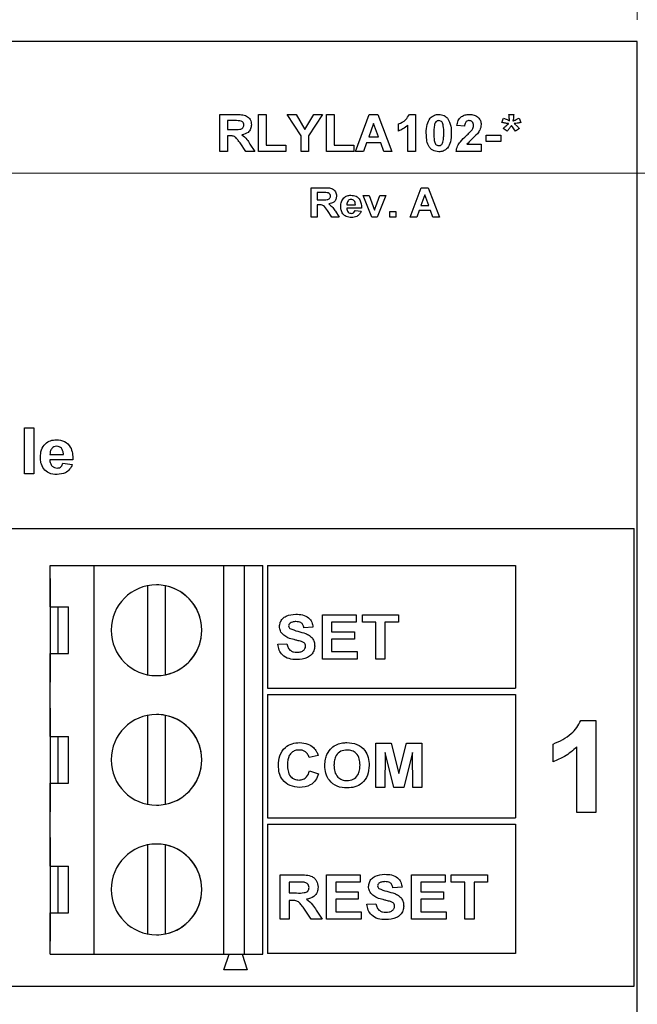
# Model space of a CAD drawing. Units: inches. Extents: x 0.1 to 14.1, y 0.1 to 9.1.
# Drawn here: x 9.2 to 10.2, y 5.6 to 7.1 of the extents above; entities that cross this region are included whole.
import ezdxf

# ---------------------------------------------------------------- set-up
doc = ezdxf.new("R2010")
doc.units = ezdxf.units.IN
doc.header["$LTSCALE"] = 0.833333
doc.header["$MEASUREMENT"] = 0
doc.styles.add('SLDTEXTSTYLE0', font='TXT', dxfattribs={"width": 0.75})
doc.dimstyles.new('SLDDIMSTYLE0', dxfattribs={"dimtxt": 0.114829, "dimasz": 0.108333, "dimexe": 0, "dimexo": 0.0625, "dimgap": 0.028707, "dimtad": 1, "dimrnd": 1e-09, "dimzin": 4, "dimdsep": 46, "dimtxsty": 'SLDTEXTSTYLE0', "dimsah": 1, "dimcen": 0.09, "dimadec": 0, "dimazin": 1, "dimtfac": 1, "dimtofl": 0, "dimtmove": 0, "dimatfit": 3, "dimfxl": 0, "dimfrac": 2, "dimtolj": 1, "dimtzin": 12, "dimarcsym": 0})
doc.dimstyles.new('SLDDIMSTYLE1', dxfattribs={"dimtxt": 0.114829, "dimasz": 0.108333, "dimexe": 0, "dimexo": 0.0625, "dimgap": 0.028707, "dimtad": 0, "dimtih": 1, "dimtoh": 1, "dimrnd": 1e-09, "dimzin": 4, "dimdsep": 46, "dimtxsty": 'SLDTEXTSTYLE0', "dimsah": 1, "dimcen": 0.09, "dimadec": 0, "dimazin": 1, "dimtfac": 1, "dimtofl": 0, "dimtmove": 0, "dimatfit": 3, "dimfxl": 0, "dimfrac": 2, "dimtolj": 1, "dimtzin": 12, "dimarcsym": 0})
doc.dimstyles.new('SLDDIMSTYLE8', dxfattribs={"dimtxt": 0.114829, "dimasz": 0.108333, "dimexe": 0, "dimexo": 0.0625, "dimgap": 0.028707, "dimtad": 0, "dimtih": 1, "dimtoh": 1, "dimrnd": 1e-09, "dimzin": 0, "dimdsep": 46, "dimtxsty": 'SLDTEXTSTYLE0', "dimsah": 1, "dimcen": 0.09, "dimadec": 0, "dimazin": 0, "dimtfac": 1, "dimtmove": 0, "dimatfit": 0, "dimfxl": 0, "dimfrac": 2, "dimtolj": 1, "dimtzin": 12, "dimarcsym": 0})

# ---------------------------------------------------------------- blocks, each defined once
blk = doc.blocks.new('_D')
at = {"color": 7, "linetype": 'Continuous', "lineweight": 18}
for p, q in [((6.7607, 7.1359), (6.7607, 8.1534)), ((10.1607, 7.1359), (10.1607, 8.1534)), ((10.1607, 8.1206), (6.7607, 8.1206))]:
    blk.add_line(p, q, dxfattribs=at)
for points in [[(6.7607, 8.1206), (6.869, 8.104), (6.869, 8.1373)], [(10.1607, 8.1206), (10.0524, 8.1373), (10.0524, 8.104)]]:
    blk.add_solid(points, dxfattribs=at)
at = {"color": 7, "linetype": 'Continuous', "lineweight": 18, "insert": (8.3233, 8.2687), "char_height": 0.11483, "attachment_point": 1, "style": 'SLDTEXTSTYLE0'}
blk.add_mtext('3.40', dxfattribs=at)
blk = doc.blocks.new('_D_10')
at = {"color": 7, "linetype": 'Continuous', "lineweight": 18}
for p, q in [((10.7434, 7.3271), (10.4465, 7.3271)), ((10.4465, 7.3271), (10.4465, 7.1031)), ((10.1935, 7.1031), (10.4793, 7.1031)), ((10.4465, 6.9031), (10.4465, 7.1031)), ((8.9856, 6.9031), (10.4793, 6.9031)), ((10.4465, 6.9031), (10.4465, 6.6947))]:
    blk.add_line(p, q, dxfattribs=at)
for points in [[(10.4465, 7.1031), (10.4632, 7.2114), (10.4298, 7.2114)], [(10.4465, 6.9031), (10.4298, 6.7947), (10.4632, 6.7947)]]:
    blk.add_solid(points, dxfattribs=at)
at = {"color": 7, "linetype": 'Continuous', "lineweight": 18, "insert": (10.4465, 7.4752), "char_height": 0.11483, "attachment_point": 1, "style": 'SLDTEXTSTYLE0'}
blk.add_mtext('0.20', dxfattribs=at)
blk = doc.blocks.new('_D_12')
at = {"color": 7, "linetype": 'Continuous', "lineweight": 18}
for p, q in [((8.9856, 6.9031), (10.9153, 6.9031)), ((10.8825, 6.9031), (10.8825, 5.7626)), ((10.8825, 4.3031), (10.8825, 5.5803)), ((8.9856, 4.3031), (10.9153, 4.3031))]:
    blk.add_line(p, q, dxfattribs=at)
for points in [[(10.8825, 6.9031), (10.8658, 6.7947), (10.8992, 6.7947)], [(10.8825, 4.3031), (10.8992, 4.4114), (10.8658, 4.4114)]]:
    blk.add_solid(points, dxfattribs=at)
at = {"color": 7, "linetype": 'Continuous', "lineweight": 18, "insert": (10.734, 5.7284), "char_height": 0.11483, "attachment_point": 1, "style": 'SLDTEXTSTYLE0'}
blk.add_mtext('2.60', dxfattribs=at)

msp = doc.modelspace()

# ---------------------------------------------------------------- linework, layer by layer
at = {"color": 7, "linetype": 'Continuous', "lineweight": 25}
for p, q in [((10.1607, 7.1031), (6.7607, 7.1031)), ((10.1607, 4.1031), (10.1607, 7.1031)), ((9.5263, 6.9362), (9.5263, 6.9922)), ((9.5263, 6.9922), (9.5513, 6.9922)), ((9.5852, 6.9362), (9.5852, 6.9922)), ((9.5852, 6.9922), (9.5967, 6.9922)), ((9.5967, 6.9922), (9.5967, 6.9456)), ((9.6498, 6.9598), (9.6286, 6.9922)), ((9.6286, 6.9922), (9.6422, 6.9922)), ((9.6422, 6.9922), (9.6556, 6.9695)), ((9.6556, 6.9695), (9.669, 6.9922)), ((9.6825, 6.9922), (9.6613, 6.9597)), ((9.669, 6.9922), (9.6825, 6.9922)), ((9.6886, 6.9362), (9.6886, 6.9922)), ((9.6886, 6.9922), (9.7001, 6.9922)), ((9.7001, 6.9922), (9.7001, 6.9456)), ((9.7324, 6.9362), (9.7534, 6.9922)), ((9.7534, 6.9922), (9.7664, 6.9922)), ((9.7664, 6.9922), (9.7877, 6.9362)), ((9.8144, 6.9922), (9.8236, 6.9922)), ((9.8236, 6.9922), (9.8236, 6.9362)), ((9.955, 6.98), (9.9575, 6.9865)), ((9.9657, 6.9922), (9.9729, 6.9922)), ((9.9812, 6.9865), (9.9837, 6.98)), ((9.5475, 6.9829), (9.5378, 6.9829)), ((9.5378, 6.9829), (9.5378, 6.9693)), ((9.76, 6.9786), (9.7528, 6.9585)), ((9.7674, 6.9585), (9.76, 6.9786)), ((9.7977, 6.9671), (9.7977, 6.9779)), ((9.8121, 6.9362), (9.8121, 6.9761)), ((9.8982, 6.9743), (9.8867, 6.9753)), ((9.9632, 6.9671), (9.9571, 6.9711)), ((9.9754, 6.9671), (9.9693, 6.9754)), ((9.9738, 6.9783), (9.979, 6.9735)), ((9.9815, 6.9711), (9.9754, 6.9671)), ((9.5378, 6.9693), (9.547, 6.9693)), ((9.5404, 6.9599), (9.5378, 6.9599)), ((9.5378, 6.9599), (9.5378, 6.9362)), ((9.6498, 6.9362), (9.6498, 6.9598)), ((9.6613, 6.9597), (9.6613, 6.9362)), ((9.7528, 6.9585), (9.7674, 6.9585)), ((9.9313, 6.9513), (9.9313, 6.9607)), ((9.9313, 6.9607), (9.9535, 6.9607)), ((9.9535, 6.9607), (9.9535, 6.9513)), ((9.5658, 6.9362), (9.5573, 6.949)), ((9.5722, 6.9473), (9.5795, 6.9362)), ((9.5967, 6.9456), (9.6269, 6.9456)), ((9.6269, 6.9456), (9.6269, 6.9362)), ((9.7001, 6.9456), (9.7302, 6.9456)), ((9.7302, 6.9456), (9.7302, 6.9362)), ((9.7494, 6.9492), (9.7447, 6.9362)), ((9.7708, 6.9492), (9.7494, 6.9492)), ((9.7755, 6.9362), (9.7708, 6.9492)), ((9.9019, 6.947), (9.9234, 6.947)), ((9.9234, 6.947), (9.9234, 6.9362)), ((9.9535, 6.9513), (9.9313, 6.9513)), ((9.5378, 6.9362), (9.5263, 6.9362)), ((9.5795, 6.9362), (9.5658, 6.9362)), ((9.6269, 6.9362), (9.5852, 6.9362)), ((9.6613, 6.9362), (9.6498, 6.9362)), ((9.7302, 6.9362), (9.6886, 6.9362)), ((9.7447, 6.9362), (9.7324, 6.9362)), ((9.7877, 6.9362), (9.7755, 6.9362)), ((9.8236, 6.9362), (9.8121, 6.9362)), ((9.9234, 6.9362), (9.8853, 6.9362)), ((9.6652, 6.8362), (9.6652, 6.881)), ((9.6652, 6.881), (9.6852, 6.881)), ((9.8157, 6.8362), (9.8325, 6.881)), ((9.8325, 6.881), (9.8429, 6.881)), ((9.8429, 6.881), (9.8599, 6.8362)), ((9.6821, 6.8736), (9.6744, 6.8736)), ((9.6744, 6.8736), (9.6744, 6.8627)), ((9.7575, 6.8362), (9.7442, 6.869)), ((9.7442, 6.869), (9.7534, 6.869)), ((9.7534, 6.869), (9.7596, 6.8523)), ((9.7632, 6.8523), (9.7694, 6.869)), ((9.7786, 6.869), (9.7654, 6.8362)), ((9.7694, 6.869), (9.7786, 6.869)), ((9.8378, 6.8701), (9.832, 6.854)), ((9.8437, 6.854), (9.8378, 6.8701)), ((9.6744, 6.8627), (9.6817, 6.8627)), ((9.6764, 6.8552), (9.6744, 6.8552)), ((9.6744, 6.8552), (9.6744, 6.8362)), ((9.7193, 6.8552), (9.7324, 6.8552)), ((9.7596, 6.8523), (9.7614, 6.8467)), ((9.832, 6.854), (9.8437, 6.854)), ((9.6744, 6.8362), (9.6652, 6.8362)), ((9.6968, 6.8362), (9.6899, 6.8464)), ((9.7077, 6.8362), (9.6968, 6.8362)), ((9.7019, 6.8451), (9.7077, 6.8362)), ((9.7416, 6.85), (9.7192, 6.85)), ((9.7318, 6.8466), (9.741, 6.8454)), ((9.7654, 6.8362), (9.7575, 6.8362)), ((9.7847, 6.8362), (9.7847, 6.8449)), ((9.7847, 6.8449), (9.7938, 6.8449)), ((9.7938, 6.8362), (9.7847, 6.8362)), ((9.7938, 6.8449), (9.7938, 6.8362)), ((9.8255, 6.8362), (9.8157, 6.8362)), ((9.8293, 6.8466), (9.8255, 6.8362)), ((9.8464, 6.8466), (9.8293, 6.8466)), ((9.8502, 6.8362), (9.8464, 6.8466)), ((9.8599, 6.8362), (9.8502, 6.8362)), ((9.2294, 6.5161), (9.2438, 6.5161)), ((9.2294, 6.4461), (9.2294, 6.5161)), ((9.2438, 6.5161), (9.2438, 6.4461)), ((9.303, 6.4677), (9.268, 6.4677)), ((9.2683, 6.4758), (9.2887, 6.4758)), ((9.2878, 6.4623), (9.3021, 6.4605)), ((9.2438, 6.4461), (9.2294, 6.4461)), ((8.3007, 6.3631), (10.1557, 6.3631)), ((10.1558, 5.6679), (10.1557, 6.3631)), ((9.2687, 6.2442), (9.2687, 6.3072)), ((9.2687, 6.3072), (9.3356, 6.3072)), ((9.2687, 6.2875), (9.2687, 6.3072)), ((9.2687, 6.3072), (9.2687, 6.3072)), ((9.3356, 5.7166), (9.3356, 6.3072)), ((9.3356, 6.3072), (9.5325, 6.3072)), ((9.5325, 5.7166), (9.5325, 6.3072)), ((9.5325, 6.3072), (9.564, 6.3072)), ((9.564, 5.7166), (9.564, 6.3072)), ((9.564, 6.3072), (9.5916, 6.3072)), ((9.5916, 5.7166), (9.5916, 6.3072)), ((9.5987, 6.3072), (9.9758, 6.3072)), ((9.5987, 6.3072), (9.5987, 6.1209)), ((9.9758, 6.3072), (9.9758, 6.1209)), ((9.2687, 6.2875), (9.2687, 6.13)), ((9.4164, 6.2762), (9.4164, 6.1412)), ((9.4439, 6.1412), (9.4439, 6.2762)), ((9.2687, 6.2442), (9.2963, 6.2442)), ((9.2687, 6.2442), (9.2687, 6.1733)), ((9.2805, 6.1733), (9.2805, 6.2442)), ((9.2963, 6.1733), (9.2963, 6.2442)), ((9.6826, 6.165), (9.6826, 6.2322)), ((9.6826, 6.2322), (9.7334, 6.2322)), ((9.7334, 6.2322), (9.7334, 6.221)), ((9.7429, 6.221), (9.7429, 6.2322)), ((9.7429, 6.2322), (9.798, 6.2322)), ((9.798, 6.2322), (9.798, 6.221)), ((9.6679, 6.2132), (9.6541, 6.2124)), ((9.7334, 6.221), (9.6963, 6.221)), ((9.6963, 6.221), (9.6963, 6.2063)), ((9.7635, 6.221), (9.7429, 6.221)), ((9.7635, 6.165), (9.7635, 6.221)), ((9.798, 6.221), (9.7773, 6.221)), ((9.7773, 6.221), (9.7773, 6.165)), ((9.6963, 6.2063), (9.7308, 6.2063)), ((9.6963, 6.1951), (9.6963, 6.1762)), ((9.7308, 6.1951), (9.6963, 6.1951)), ((9.7308, 6.2063), (9.7308, 6.1951)), ((9.6145, 6.1874), (9.6283, 6.1882)), ((9.2687, 6.1733), (9.2963, 6.1733)), ((9.2687, 6.0473), (9.2687, 6.1733)), ((9.7351, 6.165), (9.6826, 6.165)), ((9.6963, 6.1762), (9.7351, 6.1762)), ((9.7351, 6.1762), (9.7351, 6.165)), ((9.7773, 6.165), (9.7635, 6.165)), ((9.2687, 6.0906), (9.2687, 6.13)), ((9.5987, 6.1209), (9.9758, 6.1209)), ((9.5987, 6.1109), (9.9758, 6.1109)), ((9.5987, 6.1109), (9.5987, 5.924)), ((9.9758, 6.1109), (9.9758, 5.924)), ((9.2687, 6.0906), (9.2687, 5.9331)), ((9.4164, 6.0794), (9.4164, 5.9444)), ((9.4439, 5.9444), (9.4439, 6.0794)), ((10.0747, 6.0718), (10.0976, 6.0718)), ((10.0976, 6.0718), (10.0976, 5.9318)), ((9.2687, 6.0473), (9.2963, 6.0473)), ((9.2687, 6.0473), (9.2687, 5.9764)), ((9.2805, 5.9764), (9.2805, 6.0473)), ((9.2963, 5.9764), (9.2963, 6.0473)), ((9.2963, 5.9764), (9.2963, 6.0473)), ((9.2963, 6.0473), (9.2963, 6.0473)), ((9.7635, 5.97), (9.7635, 6.0372)), ((9.7635, 6.0372), (9.7869, 6.0372)), ((9.7869, 6.0372), (9.7984, 5.9913)), ((9.7984, 5.9913), (9.81, 6.0372)), ((9.81, 6.0372), (9.8333, 6.0372)), ((9.8333, 6.0372), (9.8333, 5.97)), ((10.0329, 6.009), (10.0329, 6.0359)), ((10.0688, 5.9318), (10.0688, 6.0315)), ((9.6757, 6.0182), (9.6619, 6.0156)), ((9.7778, 6.0229), (9.7773, 5.97)), ((9.7907, 5.97), (9.7778, 6.0229)), ((9.8191, 6.0229), (9.8062, 5.97)), ((9.8195, 5.97), (9.8191, 6.0229)), ((9.6627, 5.995), (9.6765, 5.9906)), ((9.2687, 5.8505), (9.2687, 5.9764)), ((9.2687, 5.9764), (9.2963, 5.9764)), ((9.7773, 5.97), (9.7635, 5.97)), ((9.8062, 5.97), (9.7907, 5.97)), ((9.8333, 5.97), (9.8195, 5.97)), ((9.2687, 5.8938), (9.2687, 5.9331)), ((9.5987, 5.924), (9.9758, 5.924)), ((10.0976, 5.9318), (10.0688, 5.9318)), ((9.5987, 5.914), (9.9758, 5.914)), ((9.5987, 5.914), (9.5987, 5.7178)), ((9.9758, 5.914), (9.9758, 5.7178)), ((9.2687, 5.8938), (9.2687, 5.7363)), ((9.4164, 5.8825), (9.4164, 5.7475)), ((9.4439, 5.7475), (9.4439, 5.8825)), ((9.2687, 5.8505), (9.2963, 5.8505)), ((9.2687, 5.8505), (9.2687, 5.7796)), ((9.2805, 5.7796), (9.2805, 5.8505)), ((9.2963, 5.7796), (9.2963, 5.8505)), ((9.6179, 5.77), (9.6179, 5.8372)), ((9.6179, 5.8372), (9.6479, 5.8372)), ((9.6886, 5.77), (9.6886, 5.8372)), ((9.6886, 5.8372), (9.7394, 5.8372)), ((9.7394, 5.8372), (9.7394, 5.826)), ((9.8178, 5.77), (9.8178, 5.8372)), ((9.8178, 5.8372), (9.8686, 5.8372)), ((9.8686, 5.8372), (9.8686, 5.826)), ((9.8781, 5.8372), (9.9333, 5.8372)), ((9.8781, 5.826), (9.8781, 5.8372)), ((9.9333, 5.8372), (9.9333, 5.826)), ((9.6434, 5.826), (9.6317, 5.826)), ((9.6317, 5.826), (9.6317, 5.8096)), ((9.7394, 5.826), (9.7024, 5.826)), ((9.7024, 5.826), (9.7024, 5.8113)), ((9.8316, 5.826), (9.8316, 5.8113)), ((9.8686, 5.826), (9.8316, 5.826)), ((9.8988, 5.826), (9.8781, 5.826)), ((9.8988, 5.77), (9.8988, 5.826)), ((9.9333, 5.826), (9.9126, 5.826)), ((9.9126, 5.826), (9.9126, 5.77)), ((9.6317, 5.8096), (9.6428, 5.8096)), ((9.7024, 5.8113), (9.7368, 5.8113)), ((9.7368, 5.8113), (9.7368, 5.8001)), ((9.8032, 5.8182), (9.7894, 5.8174)), ((9.8316, 5.8113), (9.8661, 5.8113)), ((9.8661, 5.8113), (9.8661, 5.8001)), ((9.6348, 5.7984), (9.6317, 5.7984)), ((9.6317, 5.7984), (9.6317, 5.77)), ((9.7024, 5.8001), (9.7024, 5.7812)), ((9.7368, 5.8001), (9.7024, 5.8001)), ((9.7498, 5.7924), (9.7635, 5.7932)), ((9.8661, 5.8001), (9.8316, 5.8001)), ((9.8316, 5.8001), (9.8316, 5.7812)), ((9.2687, 5.7166), (9.2687, 5.7796)), ((9.2687, 5.7796), (9.2963, 5.7796)), ((9.6653, 5.77), (9.655, 5.7852)), ((9.6729, 5.7833), (9.6817, 5.77)), ((9.7024, 5.7812), (9.7411, 5.7812)), ((9.7411, 5.7812), (9.7411, 5.77)), ((9.8316, 5.7812), (9.8704, 5.7812)), ((9.8704, 5.7812), (9.8704, 5.77)), ((9.6317, 5.77), (9.6179, 5.77)), ((9.6817, 5.77), (9.6653, 5.77)), ((9.7411, 5.77), (9.6886, 5.77)), ((9.8704, 5.77), (9.8178, 5.77)), ((9.9126, 5.77), (9.8988, 5.77)), ((9.2687, 5.7166), (9.2687, 5.7363)), ((9.2687, 5.7166), (9.3356, 5.7166)), ((9.3356, 5.7166), (9.5325, 5.7166)), ((9.5325, 5.7166), (9.564, 5.7166)), ((9.5325, 5.693), (9.5404, 5.7166)), ((9.5601, 5.7166), (9.5679, 5.693)), ((9.564, 5.7166), (9.5916, 5.7166)), ((9.9758, 5.7178), (9.5987, 5.7178)), ((9.5679, 5.693), (9.5325, 5.693)), ((8.3007, 5.6679), (10.1558, 5.6679))]:
    msp.add_line(p, q, dxfattribs=at)
for centre, start, end in [((9.4301, 6.2087), 90, 270), ((9.4301, 6.2087), 270, 90), ((9.4301, 6.2087), 78.463, 90), ((9.4301, 6.2087), 281.537, 78.463), ((9.4301, 6.2087), 270, 281.537), ((9.4301, 6.0119), 90, 270), ((9.4301, 6.0119), 270, 90), ((9.4301, 6.0119), 78.463, 90), ((9.4301, 6.0119), 281.537, 78.463), ((9.4301, 6.0119), 270, 281.537), ((9.4301, 5.815), 90, 270), ((9.4301, 5.815), 270, 90), ((9.4301, 5.815), 78.463, 90), ((9.4301, 5.815), 281.537, 78.463), ((9.4301, 5.815), 270, 281.537)]:
    msp.add_arc(centre, 0.0689, start, end, dxfattribs=at)
for points, knots in [([(9.5513, 6.9922), (9.554, 6.9922), (9.5592, 6.9921), (9.566, 6.9909), (9.5703, 6.9877), (9.5736, 6.9834), (9.5741, 6.9794), (9.5744, 6.9767)], [0, 0, 0, 0, 0.251171, 0.500952, 0.626168, 0.75146, 1, 1, 1, 1]), ([(9.7977, 6.9779), (9.8017, 6.9796), (9.8088, 6.9828), (9.8127, 6.9894), (9.8144, 6.9922)], [0, 0, 0, 0, 0.561303, 1, 1, 1, 1]), ([(9.8401, 6.964), (9.8401, 6.9685), (9.8402, 6.9765), (9.8441, 6.9835), (9.8458, 6.9866)], [0, 0, 0, 0, 0.5615, 1, 1, 1, 1]), ([(9.8458, 6.9866), (9.848, 6.9884), (9.8518, 6.9918), (9.8569, 6.9921), (9.8591, 6.9922)], [0, 0, 0, 0, 0.558028, 1, 1, 1, 1]), ([(9.8591, 6.9922), (9.862, 6.992), (9.8671, 6.9916), (9.8708, 6.988), (9.8724, 6.9865)], [0, 0, 0, 0, 0.559766, 1, 1, 1, 1]), ([(9.8724, 6.9865), (9.8744, 6.9825), (9.878, 6.9754), (9.8781, 6.9674), (9.8781, 6.9639)], [0, 0, 0, 0, 0.557428, 1, 1, 1, 1]), ([(9.8867, 6.9753), (9.8872, 6.978), (9.888, 6.9832), (9.8929, 6.9891), (9.8993, 6.9919), (9.9034, 6.9921), (9.9055, 6.9922)], [0, 0, 0, 0, 0.2806297, 0.5587141, 0.7791731, 1, 1, 1, 1]), ([(9.9055, 6.9922), (9.908, 6.9921), (9.9129, 6.9918), (9.919, 6.9882), (9.9228, 6.9828), (9.9232, 6.979), (9.9234, 6.977)], [0, 0, 0, 0, 0.280674, 0.559938, 0.779901, 1, 1, 1, 1]), ([(9.9575, 6.9865), (9.9592, 6.9858), (9.9624, 6.9847), (9.9654, 6.9832), (9.9667, 6.9825)], [0, 0, 0, 0, 0.5599854, 1, 1, 1, 1]), ([(9.9667, 6.9825), (9.9664, 6.9843), (9.9659, 6.9876), (9.9658, 6.9908), (9.9657, 6.9922)], [0, 0, 0, 0, 0.560042, 1, 1, 1, 1]), ([(9.9729, 6.9922), (9.9728, 6.9904), (9.9725, 6.9871), (9.9721, 6.9838), (9.9718, 6.9824)], [0, 0, 0, 0, 0.55988, 1, 1, 1, 1]), ([(9.9751, 6.9838), (9.9762, 6.9844), (9.9782, 6.9853), (9.9803, 6.9861), (9.9812, 6.9865)], [0, 0, 0, 0, 0.559985, 1, 1, 1, 1]), ([(9.547, 6.9693), (9.5503, 6.9692), (9.5545, 6.9691), (9.5593, 6.9702), (9.5614, 6.9716), (9.5628, 6.9738), (9.5629, 6.9754), (9.563, 6.9762)], [0, 0, 0, 0, 0.500991, 0.625879, 0.750547, 0.875161, 1, 1, 1, 1]), ([(9.5566, 6.9827), (9.5549, 6.9828), (9.5519, 6.9829), (9.5489, 6.9829), (9.5475, 6.9829)], [0, 0, 0, 0, 0.5599271, 1, 1, 1, 1]), ([(9.563, 6.9762), (9.5629, 6.9772), (9.5627, 6.9791), (9.5604, 6.9818), (9.5581, 6.9824), (9.5566, 6.9827)], [0, 0, 0, 0, 0.280775, 0.560512, 1, 1, 1, 1]), ([(9.5744, 6.9767), (9.5742, 6.9745), (9.5738, 6.9701), (9.5687, 6.9635), (9.5631, 6.9621), (9.5596, 6.9613)], [0, 0, 0, 0, 0.280883, 0.560865, 1, 1, 1, 1]), ([(9.8121, 6.9761), (9.8097, 6.974), (9.8054, 6.9702), (9.8001, 6.9681), (9.7977, 6.9671)], [0, 0, 0, 0, 0.559703, 1, 1, 1, 1]), ([(9.8528, 6.9774), (9.8523, 6.9749), (9.8516, 6.9704), (9.8516, 6.9659), (9.8516, 6.9639)], [0, 0, 0, 0, 0.559534, 1, 1, 1, 1]), ([(9.8591, 6.9829), (9.8583, 6.9828), (9.8566, 6.9826), (9.8539, 6.9808), (9.8532, 6.9787), (9.8528, 6.9774)], [0, 0, 0, 0, 0.2802904, 0.5600207, 1, 1, 1, 1]), ([(9.8666, 6.9639), (9.8666, 6.9676), (9.8666, 6.9733), (9.8649, 6.9799), (9.862, 6.9826), (9.8601, 6.9828), (9.8591, 6.9829)], [0, 0, 0, 0, 0.50165, 0.751185, 0.875364, 1, 1, 1, 1]), ([(9.9052, 6.9829), (9.9045, 6.9829), (9.9029, 6.9828), (9.9008, 6.9816), (9.8987, 6.9788), (9.8984, 6.9762), (9.8982, 6.9743)], [0, 0, 0, 0, 0.187267, 0.374172, 0.560687, 1, 1, 1, 1]), ([(9.9119, 6.9756), (9.9118, 6.9766), (9.9117, 6.9787), (9.9101, 6.9813), (9.9077, 6.9827), (9.9061, 6.9829), (9.9052, 6.9829)], [0, 0, 0, 0, 0.280655, 0.559544, 0.779389, 1, 1, 1, 1]), ([(9.9097, 6.9691), (9.9104, 6.9702), (9.9116, 6.9722), (9.9118, 6.9745), (9.9119, 6.9756)], [0, 0, 0, 0, 0.560174, 1, 1, 1, 1]), ([(9.9234, 6.977), (9.923, 6.9741), (9.9223, 6.9689), (9.9191, 6.9648), (9.9178, 6.963)], [0, 0, 0, 0, 0.5583389, 1, 1, 1, 1]), ([(9.9594, 6.9792), (9.9586, 6.9793), (9.9571, 6.9796), (9.9556, 6.9799), (9.955, 6.98)], [0, 0, 0, 0, 0.560028, 1, 1, 1, 1]), ([(9.9571, 6.9711), (9.9583, 6.9722), (9.9603, 6.9742), (9.9625, 6.976), (9.9635, 6.9769)], [0, 0, 0, 0, 0.5599748, 1, 1, 1, 1]), ([(9.9652, 6.9783), (9.9641, 6.9784), (9.9622, 6.9787), (9.9603, 6.979), (9.9594, 6.9792)], [0, 0, 0, 0, 0.559967, 1, 1, 1, 1]), ([(9.9693, 6.9754), (9.9682, 6.9738), (9.9662, 6.971), (9.9641, 6.9683), (9.9632, 6.9671)], [0, 0, 0, 0, 0.559985, 1, 1, 1, 1]), ([(9.9635, 6.9769), (9.9638, 6.9771), (9.9644, 6.9776), (9.9649, 6.9781), (9.9652, 6.9783)], [0, 0, 0, 0, 0.560053, 1, 1, 1, 1]), ([(9.9718, 6.9824), (9.9724, 6.9826), (9.9735, 6.9831), (9.9746, 6.9836), (9.9751, 6.9838)], [0, 0, 0, 0, 0.559948, 1, 1, 1, 1]), ([(9.9837, 6.98), (9.9818, 6.9797), (9.9785, 6.979), (9.9752, 6.9785), (9.9738, 6.9783)], [0, 0, 0, 0, 0.55999, 1, 1, 1, 1]), ([(9.979, 6.9735), (9.9795, 6.973), (9.9803, 6.9722), (9.9812, 6.9714), (9.9815, 6.9711)], [0, 0, 0, 0, 0.559983, 1, 1, 1, 1]), ([(9.5573, 6.949), (9.556, 6.9505), (9.5536, 6.9536), (9.5501, 6.9581), (9.5451, 6.96), (9.542, 6.9599), (9.5404, 6.9599)], [0, 0, 0, 0, 0.280891, 0.561002, 0.779438, 1, 1, 1, 1]), ([(9.5596, 6.9613), (9.5625, 6.9592), (9.5675, 6.9553), (9.5708, 6.9498), (9.5722, 6.9473)], [0, 0, 0, 0, 0.558249, 1, 1, 1, 1]), ([(9.8591, 6.9355), (9.8558, 6.9359), (9.8509, 6.9366), (9.8459, 6.9408), (9.8422, 6.9462), (9.8404, 6.9543), (9.8402, 6.9607), (9.8401, 6.964)], [0, 0, 0, 0, 0.248316, 0.373588, 0.498734, 0.748964, 1, 1, 1, 1]), ([(9.8516, 6.9639), (9.8516, 6.9601), (9.8516, 6.9545), (9.8533, 6.9478), (9.8563, 6.9452), (9.8582, 6.945), (9.8591, 6.9449)], [0, 0, 0, 0, 0.501705, 0.751271, 0.8754, 1, 1, 1, 1]), ([(9.8654, 6.9504), (9.8659, 6.9529), (9.8666, 6.9573), (9.8666, 6.9619), (9.8666, 6.9639)], [0, 0, 0, 0, 0.559535, 1, 1, 1, 1]), ([(9.8781, 6.9639), (9.8781, 6.9593), (9.878, 6.9513), (9.8741, 6.9443), (9.8724, 6.9412)], [0, 0, 0, 0, 0.561513, 1, 1, 1, 1]), ([(9.8853, 6.9362), (9.8859, 6.9389), (9.887, 6.9443), (9.8927, 6.9523), (9.8978, 6.9571), (9.9009, 6.96)], [0, 0, 0, 0, 0.2795092, 0.5592932, 1, 1, 1, 1]), ([(9.9009, 6.96), (9.9026, 6.9616), (9.9057, 6.9645), (9.9085, 6.9677), (9.9097, 6.9691)], [0, 0, 0, 0, 0.560253, 1, 1, 1, 1]), ([(9.9178, 6.963), (9.9147, 6.9601), (9.9092, 6.955), (9.9041, 6.9494), (9.9019, 6.947)], [0, 0, 0, 0, 0.5607686, 1, 1, 1, 1]), ([(9.8591, 6.9449), (9.86, 6.9449), (9.8617, 6.9451), (9.8643, 6.947), (9.865, 6.9491), (9.8654, 6.9504)], [0, 0, 0, 0, 0.280339, 0.560022, 1, 1, 1, 1]), ([(9.8724, 6.9412), (9.8702, 6.9393), (9.8664, 6.936), (9.8613, 6.9357), (9.8591, 6.9355)], [0, 0, 0, 0, 0.558037, 1, 1, 1, 1]), ([(9.6852, 6.881), (9.6873, 6.881), (9.6915, 6.8809), (9.6969, 6.88), (9.7003, 6.8774), (9.703, 6.874), (9.7034, 6.8708), (9.7037, 6.8686)], [0, 0, 0, 0, 0.251169, 0.500953, 0.626169, 0.75146, 1, 1, 1, 1]), ([(9.6817, 6.8627), (9.6844, 6.8626), (9.6877, 6.8625), (9.6916, 6.8634), (9.6932, 6.8645), (9.6943, 6.8663), (9.6944, 6.8676), (9.6945, 6.8682)], [0, 0, 0, 0, 0.500995, 0.625884, 0.750547, 0.875163, 1, 1, 1, 1]), ([(9.6894, 6.8734), (9.688, 6.8735), (9.6856, 6.8736), (9.6832, 6.8736), (9.6821, 6.8736)], [0, 0, 0, 0, 0.559933, 1, 1, 1, 1]), ([(9.6945, 6.8682), (9.6944, 6.869), (9.6943, 6.8705), (9.6925, 6.8727), (9.6906, 6.8732), (9.6894, 6.8734)], [0, 0, 0, 0, 0.280769, 0.560525, 1, 1, 1, 1]), ([(9.7037, 6.8686), (9.7035, 6.8669), (9.7032, 6.8633), (9.6991, 6.858), (9.6946, 6.857), (9.6918, 6.8563)], [0, 0, 0, 0, 0.280885, 0.560864, 1, 1, 1, 1]), ([(9.71, 6.8524), (9.7101, 6.8548), (9.7105, 6.8597), (9.7143, 6.8656), (9.7197, 6.8691), (9.7236, 6.8694), (9.7255, 6.8696)], [0, 0, 0, 0, 0.280601, 0.559616, 0.779647, 1, 1, 1, 1]), ([(9.7255, 6.8696), (9.7282, 6.8693), (9.7336, 6.8688), (9.7411, 6.8615), (9.7414, 6.8544), (9.7416, 6.85)], [0, 0, 0, 0, 0.2807091, 0.559932, 1, 1, 1, 1]), ([(9.6899, 6.8464), (9.6881, 6.8492), (9.6857, 6.8531), (9.6802, 6.8552), (9.6777, 6.8552), (9.6764, 6.8552)], [0, 0, 0, 0, 0.560701, 0.77929, 1, 1, 1, 1]), ([(9.6918, 6.8563), (9.6941, 6.8546), (9.6981, 6.8515), (9.7007, 6.8471), (9.7019, 6.8451)], [0, 0, 0, 0, 0.558253, 1, 1, 1, 1]), ([(9.7133, 6.8412), (9.7122, 6.8431), (9.7102, 6.8466), (9.7101, 6.8506), (9.71, 6.8524)], [0, 0, 0, 0, 0.558843, 1, 1, 1, 1]), ([(9.7212, 6.8611), (9.7205, 6.8601), (9.7194, 6.8583), (9.7194, 6.8561), (9.7193, 6.8552)], [0, 0, 0, 0, 0.558273, 1, 1, 1, 1]), ([(9.7259, 6.8632), (9.7249, 6.8631), (9.723, 6.8629), (9.7217, 6.8616), (9.7212, 6.8611)], [0, 0, 0, 0, 0.558887, 1, 1, 1, 1]), ([(9.7324, 6.8552), (9.7323, 6.8563), (9.7322, 6.8584), (9.7307, 6.8612), (9.7284, 6.8629), (9.7267, 6.8631), (9.7259, 6.8632)], [0, 0, 0, 0, 0.280967, 0.560292, 0.780233, 1, 1, 1, 1]), ([(9.7623, 6.8495), (9.7625, 6.85), (9.7628, 6.8509), (9.7631, 6.8519), (9.7632, 6.8523)], [0, 0, 0, 0, 0.559975, 1, 1, 1, 1]), ([(9.7263, 6.8357), (9.7235, 6.8359), (9.7185, 6.8362), (9.7149, 6.8397), (9.7133, 6.8412)], [0, 0, 0, 0, 0.560542, 1, 1, 1, 1]), ([(9.7192, 6.85), (9.7193, 6.8489), (9.7195, 6.8467), (9.7212, 6.8439), (9.7236, 6.8422), (9.7254, 6.8421), (9.7263, 6.842)], [0, 0, 0, 0, 0.280693, 0.559791, 0.779807, 1, 1, 1, 1]), ([(9.7263, 6.842), (9.727, 6.842), (9.7285, 6.8422), (9.7307, 6.8437), (9.7314, 6.8455), (9.7318, 6.8466)], [0, 0, 0, 0, 0.280627, 0.56062, 1, 1, 1, 1]), ([(9.741, 6.8454), (9.7403, 6.8438), (9.7388, 6.8406), (9.7337, 6.8364), (9.7291, 6.8359), (9.7263, 6.8357)], [0, 0, 0, 0, 0.2808191, 0.5610656, 1, 1, 1, 1]), ([(9.7614, 6.8467), (9.7616, 6.8472), (9.7619, 6.8481), (9.7622, 6.8491), (9.7623, 6.8495)], [0, 0, 0, 0, 0.560036, 1, 1, 1, 1]), ([(9.2537, 6.4713), (9.2539, 6.4752), (9.2544, 6.4828), (9.2604, 6.492), (9.2689, 6.4974), (9.2749, 6.4979), (9.2779, 6.4982)], [0, 0, 0, 0, 0.280609, 0.559619, 0.77965, 1, 1, 1, 1]), ([(9.2779, 6.4982), (9.2822, 6.4978), (9.2907, 6.4969), (9.2996, 6.4881), (9.3028, 6.4776), (9.303, 6.471), (9.303, 6.4677)], [0, 0, 0, 0, 0.279676, 0.557876, 0.778599, 1, 1, 1, 1]), ([(9.2711, 6.4849), (9.2702, 6.4834), (9.2684, 6.4805), (9.2683, 6.4772), (9.2683, 6.4758)], [0, 0, 0, 0, 0.558279, 1, 1, 1, 1]), ([(9.2785, 6.4883), (9.2769, 6.4881), (9.2741, 6.4878), (9.272, 6.4858), (9.2711, 6.4849)], [0, 0, 0, 0, 0.558878, 1, 1, 1, 1]), ([(9.2887, 6.4758), (9.2886, 6.4775), (9.2883, 6.4808), (9.2861, 6.4851), (9.2825, 6.4879), (9.2799, 6.4882), (9.2785, 6.4883)], [0, 0, 0, 0, 0.280955, 0.560286, 0.780232, 1, 1, 1, 1]), ([(9.2589, 6.4539), (9.2571, 6.4569), (9.254, 6.4624), (9.2538, 6.4686), (9.2537, 6.4713)], [0, 0, 0, 0, 0.558843, 1, 1, 1, 1]), ([(9.268, 6.4677), (9.2682, 6.4659), (9.2685, 6.4624), (9.2712, 6.4581), (9.275, 6.4555), (9.2778, 6.4552), (9.2791, 6.4551)], [0, 0, 0, 0, 0.280702, 0.559801, 0.779805, 1, 1, 1, 1]), ([(9.2791, 6.4551), (9.2803, 6.4552), (9.2826, 6.4554), (9.2861, 6.4578), (9.2871, 6.4606), (9.2878, 6.4623)], [0, 0, 0, 0, 0.280625, 0.560604, 1, 1, 1, 1]), ([(9.2792, 6.4452), (9.2748, 6.4455), (9.2669, 6.446), (9.2613, 6.4515), (9.2589, 6.4539)], [0, 0, 0, 0, 0.560543, 1, 1, 1, 1]), ([(9.3021, 6.4605), (9.301, 6.458), (9.2987, 6.4529), (9.2908, 6.4464), (9.2836, 6.4457), (9.2792, 6.4452)], [0, 0, 0, 0, 0.280818, 0.561067, 1, 1, 1, 1]), ([(9.6171, 6.2145), (9.6173, 6.2166), (9.6178, 6.2209), (9.6215, 6.2265), (9.6293, 6.2321), (9.6367, 6.2327), (9.6419, 6.233)], [0, 0, 0, 0, 0.186881, 0.373821, 0.560831, 1, 1, 1, 1]), ([(9.6419, 6.233), (9.6453, 6.2329), (9.6522, 6.2326), (9.6612, 6.2285), (9.6669, 6.2213), (9.6676, 6.2159), (9.6679, 6.2132)], [0, 0, 0, 0, 0.2811, 0.560369, 0.779986, 1, 1, 1, 1]), ([(9.6234, 6.2011), (9.6214, 6.2032), (9.6178, 6.207), (9.6173, 6.2122), (9.6171, 6.2145)], [0, 0, 0, 0, 0.559431, 1, 1, 1, 1]), ([(9.633, 6.2194), (9.6323, 6.2188), (9.6311, 6.2177), (9.6309, 6.2161), (9.6309, 6.2154)], [0, 0, 0, 0, 0.558772, 1, 1, 1, 1]), ([(9.6309, 6.2154), (9.631, 6.2145), (9.6312, 6.2129), (9.6324, 6.2118), (9.6329, 6.2114)], [0, 0, 0, 0, 0.5582971, 1, 1, 1, 1]), ([(9.6329, 6.2114), (9.6368, 6.2098), (9.6446, 6.2068), (9.6549, 6.2047), (9.6626, 6.2012), (9.6673, 6.1968), (9.6701, 6.191), (9.6704, 6.1868), (9.6705, 6.1847)], [0, 0, 0, 0, 0.24944, 0.500105, 0.625277, 0.750224, 0.874948, 1, 1, 1, 1]), ([(9.6421, 6.2218), (9.6402, 6.2218), (9.637, 6.2217), (9.6342, 6.2201), (9.633, 6.2194)], [0, 0, 0, 0, 0.560546, 1, 1, 1, 1]), ([(9.6541, 6.2124), (9.6538, 6.2139), (9.6531, 6.2171), (9.6489, 6.2215), (9.6446, 6.2217), (9.6421, 6.2218)], [0, 0, 0, 0, 0.281541, 0.560326, 1, 1, 1, 1]), ([(9.6391, 6.1945), (9.636, 6.1952), (9.6304, 6.1966), (9.6255, 6.1997), (9.6234, 6.2011)], [0, 0, 0, 0, 0.560737, 1, 1, 1, 1]), ([(9.6503, 6.1916), (9.6482, 6.1921), (9.6445, 6.1932), (9.6408, 6.1941), (9.6391, 6.1945)], [0, 0, 0, 0, 0.559956, 1, 1, 1, 1]), ([(9.6429, 6.1641), (9.6391, 6.1643), (9.6314, 6.1647), (9.6216, 6.17), (9.6161, 6.1785), (9.615, 6.1844), (9.6145, 6.1874)], [0, 0, 0, 0, 0.280767, 0.559484, 0.779364, 1, 1, 1, 1]), ([(9.6283, 6.1882), (9.6288, 6.1862), (9.6297, 6.1822), (9.6335, 6.1776), (9.6384, 6.1756), (9.6416, 6.1754), (9.6432, 6.1753)], [0, 0, 0, 0, 0.2805559, 0.5591923, 0.7792678, 1, 1, 1, 1]), ([(9.6705, 6.1847), (9.6702, 6.1823), (9.6697, 6.1775), (9.6656, 6.1712), (9.657, 6.1649), (9.6487, 6.1644), (9.6429, 6.1641)], [0, 0, 0, 0, 0.186785, 0.373775, 0.560719, 1, 1, 1, 1]), ([(9.6432, 6.1753), (9.645, 6.1754), (9.6484, 6.1755), (9.6528, 6.1773), (9.6561, 6.1806), (9.6565, 6.1832), (9.6567, 6.1846)], [0, 0, 0, 0, 0.281236, 0.561008, 0.78111, 1, 1, 1, 1]), ([(9.6567, 6.1846), (9.6566, 6.1855), (9.6564, 6.1875), (9.654, 6.1901), (9.6517, 6.191), (9.6503, 6.1916)], [0, 0, 0, 0, 0.279709, 0.558981, 1, 1, 1, 1]), ([(10.0329, 6.0359), (10.0378, 6.038), (10.0476, 6.0421), (10.0596, 6.0508), (10.0693, 6.0605), (10.0729, 6.0681), (10.0747, 6.0718)], [0, 0, 0, 0, 0.2800303, 0.560312, 0.7802689, 1, 1, 1, 1]), ([(9.6154, 6.0034), (9.6157, 6.0085), (9.6163, 6.0185), (9.6245, 6.0306), (9.636, 6.0372), (9.6439, 6.0377), (9.6479, 6.038)], [0, 0, 0, 0, 0.280547, 0.559371, 0.779413, 1, 1, 1, 1]), ([(9.6479, 6.038), (9.6521, 6.0377), (9.6598, 6.0372), (9.6659, 6.0327), (9.6686, 6.0307)], [0, 0, 0, 0, 0.560052, 1, 1, 1, 1]), ([(9.6686, 6.0307), (9.6703, 6.0286), (9.6735, 6.0249), (9.675, 6.0203), (9.6757, 6.0182)], [0, 0, 0, 0, 0.559014, 1, 1, 1, 1]), ([(9.6892, 6.0202), (9.6913, 6.0239), (9.6951, 6.0303), (9.7017, 6.0338), (9.7046, 6.0354)], [0, 0, 0, 0, 0.559739, 1, 1, 1, 1]), ([(9.7046, 6.0354), (9.7073, 6.0363), (9.7122, 6.0378), (9.7173, 6.038), (9.7195, 6.038)], [0, 0, 0, 0, 0.559604, 1, 1, 1, 1]), ([(9.7195, 6.038), (9.7246, 6.0376), (9.7349, 6.0367), (9.7467, 6.0276), (9.7525, 6.0155), (9.753, 6.0075), (9.7532, 6.0035)], [0, 0, 0, 0, 0.280084, 0.558969, 0.779127, 1, 1, 1, 1]), ([(10.0688, 6.0315), (10.0628, 6.0262), (10.052, 6.0168), (10.0388, 6.0114), (10.0329, 6.009)], [0, 0, 0, 0, 0.559708, 1, 1, 1, 1]), ([(9.6469, 6.0268), (9.6449, 6.0267), (9.6408, 6.0264), (9.6354, 6.0233), (9.6297, 6.0163), (9.6294, 6.0093), (9.6291, 6.0044)], [0, 0, 0, 0, 0.187263, 0.374184, 0.560922, 1, 1, 1, 1]), ([(9.6619, 6.0156), (9.6613, 6.0174), (9.66, 6.021), (9.6559, 6.0247), (9.6514, 6.0266), (9.6484, 6.0267), (9.6469, 6.0268)], [0, 0, 0, 0, 0.279741, 0.55918, 0.779453, 1, 1, 1, 1]), ([(9.686, 6.0032), (9.6861, 6.0065), (9.6863, 6.0123), (9.6883, 6.0178), (9.6892, 6.0202)], [0, 0, 0, 0, 0.5601864, 1, 1, 1, 1]), ([(9.7197, 6.0268), (9.7164, 6.0265), (9.7099, 6.0258), (9.7029, 6.0192), (9.7001, 6.0112), (9.6999, 6.0062), (9.6998, 6.0036)], [0, 0, 0, 0, 0.279558, 0.55813, 0.778758, 1, 1, 1, 1]), ([(9.7394, 6.0038), (9.7393, 6.007), (9.739, 6.0135), (9.7345, 6.0217), (9.7273, 6.0262), (9.7222, 6.0266), (9.7197, 6.0268)], [0, 0, 0, 0, 0.2809831, 0.5597207, 0.7795454, 1, 1, 1, 1]), ([(9.6474, 5.97), (9.6425, 5.9705), (9.6327, 5.9714), (9.6217, 5.9805), (9.616, 5.9919), (9.6156, 5.9996), (9.6154, 6.0034)], [0, 0, 0, 0, 0.279795, 0.559011, 0.779184, 1, 1, 1, 1]), ([(9.6291, 6.0044), (9.6292, 6.0013), (9.6294, 5.9951), (9.6328, 5.9868), (9.6395, 5.9819), (9.6444, 5.9814), (9.6468, 5.9812)], [0, 0, 0, 0, 0.281343, 0.560363, 0.779965, 1, 1, 1, 1]), ([(9.7197, 5.9691), (9.7146, 5.9695), (9.7044, 5.9703), (9.6926, 5.9793), (9.6867, 5.9912), (9.6862, 5.9992), (9.686, 6.0032)], [0, 0, 0, 0, 0.280182, 0.559054, 0.779182, 1, 1, 1, 1]), ([(9.6998, 6.0036), (9.7, 6.0004), (9.7003, 5.9939), (9.7049, 5.9858), (9.712, 5.981), (9.7171, 5.9805), (9.7197, 5.9803)], [0, 0, 0, 0, 0.280939, 0.559816, 0.779751, 1, 1, 1, 1]), ([(9.7197, 5.9803), (9.7229, 5.9807), (9.7294, 5.9815), (9.7363, 5.9882), (9.7391, 5.9962), (9.7393, 6.0012), (9.7394, 6.0038)], [0, 0, 0, 0, 0.27929, 0.558116, 0.778732, 1, 1, 1, 1]), ([(9.7532, 6.0035), (9.7528, 5.9984), (9.7521, 5.9882), (9.7435, 5.9762), (9.7317, 5.9699), (9.7237, 5.9694), (9.7197, 5.9691)], [0, 0, 0, 0, 0.28037, 0.559197, 0.779283, 1, 1, 1, 1]), ([(9.6468, 5.9812), (9.6489, 5.9814), (9.6532, 5.9818), (9.6598, 5.9864), (9.6616, 5.9917), (9.6627, 5.995)], [0, 0, 0, 0, 0.280598, 0.56067, 1, 1, 1, 1]), ([(9.6765, 5.9906), (9.6752, 5.9872), (9.6727, 5.9805), (9.6626, 5.9714), (9.6531, 5.9705), (9.6474, 5.97)], [0, 0, 0, 0, 0.281073, 0.56105, 1, 1, 1, 1]), ([(9.6479, 5.8372), (9.6511, 5.8371), (9.6574, 5.837), (9.6655, 5.8356), (9.6707, 5.8317), (9.6746, 5.8266), (9.6752, 5.8218), (9.6757, 5.8185)], [0, 0, 0, 0, 0.25117, 0.500951, 0.626168, 0.751462, 1, 1, 1, 1]), ([(9.7523, 5.8195), (9.7526, 5.8216), (9.7531, 5.8259), (9.7568, 5.8315), (9.7646, 5.8371), (9.772, 5.8377), (9.7771, 5.838)], [0, 0, 0, 0, 0.186881, 0.373821, 0.560829, 1, 1, 1, 1]), ([(9.7771, 5.838), (9.7806, 5.8379), (9.7874, 5.8376), (9.7964, 5.8335), (9.8021, 5.8263), (9.8028, 5.8209), (9.8032, 5.8182)], [0, 0, 0, 0, 0.281101, 0.560368, 0.779986, 1, 1, 1, 1]), ([(9.6543, 5.8258), (9.6522, 5.8258), (9.6486, 5.826), (9.645, 5.826), (9.6434, 5.826)], [0, 0, 0, 0, 0.55993, 1, 1, 1, 1]), ([(9.6619, 5.818), (9.6618, 5.8191), (9.6616, 5.8213), (9.6589, 5.8246), (9.656, 5.8253), (9.6543, 5.8258)], [0, 0, 0, 0, 0.280771, 0.560526, 1, 1, 1, 1]), ([(9.6757, 5.8185), (9.6754, 5.8159), (9.6749, 5.8106), (9.6688, 5.8026), (9.662, 5.801), (9.6579, 5.8001)], [0, 0, 0, 0, 0.280882, 0.560866, 1, 1, 1, 1]), ([(9.7587, 5.8061), (9.7567, 5.8082), (9.7531, 5.812), (9.7526, 5.8172), (9.7523, 5.8195)], [0, 0, 0, 0, 0.559431, 1, 1, 1, 1]), ([(9.7682, 5.8244), (9.7676, 5.8238), (9.7663, 5.8227), (9.7662, 5.8211), (9.7661, 5.8204)], [0, 0, 0, 0, 0.558767, 1, 1, 1, 1]), ([(9.7661, 5.8204), (9.7663, 5.8195), (9.7665, 5.8179), (9.7677, 5.8168), (9.7682, 5.8164)], [0, 0, 0, 0, 0.5582971, 1, 1, 1, 1]), ([(9.7773, 5.8268), (9.7755, 5.8268), (9.7723, 5.8267), (9.7695, 5.8251), (9.7682, 5.8244)], [0, 0, 0, 0, 0.560542, 1, 1, 1, 1]), ([(9.7894, 5.8174), (9.789, 5.8189), (9.7884, 5.8221), (9.7841, 5.8265), (9.7799, 5.8267), (9.7773, 5.8268)], [0, 0, 0, 0, 0.281541, 0.56033, 1, 1, 1, 1]), ([(9.6428, 5.8096), (9.6467, 5.8095), (9.6517, 5.8094), (9.6575, 5.8107), (9.66, 5.8124), (9.6617, 5.815), (9.6618, 5.817), (9.6619, 5.818)], [0, 0, 0, 0, 0.500995, 0.625881, 0.750555, 0.875164, 1, 1, 1, 1]), ([(9.7744, 5.7995), (9.7713, 5.8002), (9.7657, 5.8016), (9.7608, 5.8047), (9.7587, 5.8061)], [0, 0, 0, 0, 0.560737, 1, 1, 1, 1]), ([(9.7682, 5.8164), (9.772, 5.8148), (9.7798, 5.8118), (9.7902, 5.8097), (9.7978, 5.8062), (9.8025, 5.8018), (9.8054, 5.796), (9.8056, 5.7918), (9.8058, 5.7897)], [0, 0, 0, 0, 0.24944, 0.500105, 0.625277, 0.750223, 0.874947, 1, 1, 1, 1]), ([(9.655, 5.7852), (9.6536, 5.7871), (9.6506, 5.7908), (9.6465, 5.7962), (9.6404, 5.7984), (9.6367, 5.7984), (9.6348, 5.7984)], [0, 0, 0, 0, 0.280891, 0.561005, 0.779439, 1, 1, 1, 1]), ([(9.6579, 5.8001), (9.6613, 5.7975), (9.6674, 5.7928), (9.6712, 5.7862), (9.6729, 5.7833)], [0, 0, 0, 0, 0.558249, 1, 1, 1, 1]), ([(9.7782, 5.7691), (9.7743, 5.7693), (9.7667, 5.7697), (9.7569, 5.775), (9.7514, 5.7835), (9.7503, 5.7894), (9.7498, 5.7924)], [0, 0, 0, 0, 0.280766, 0.559486, 0.779364, 1, 1, 1, 1]), ([(9.7635, 5.7932), (9.764, 5.7912), (9.765, 5.7872), (9.7687, 5.7826), (9.7737, 5.7806), (9.7769, 5.7804), (9.7785, 5.7803)], [0, 0, 0, 0, 0.2805559, 0.5591923, 0.7792678, 1, 1, 1, 1]), ([(9.7855, 5.7966), (9.7835, 5.7971), (9.7798, 5.7982), (9.776, 5.7991), (9.7744, 5.7995)], [0, 0, 0, 0, 0.559956, 1, 1, 1, 1]), ([(9.8058, 5.7897), (9.8055, 5.7873), (9.8049, 5.7825), (9.8009, 5.7762), (9.7923, 5.7699), (9.784, 5.7694), (9.7782, 5.7691)], [0, 0, 0, 0, 0.186785, 0.373775, 0.560719, 1, 1, 1, 1]), ([(9.7785, 5.7803), (9.7802, 5.7804), (9.7836, 5.7805), (9.7881, 5.7823), (9.7913, 5.7856), (9.7918, 5.7882), (9.792, 5.7896)], [0, 0, 0, 0, 0.281236, 0.561008, 0.78111, 1, 1, 1, 1]), ([(9.792, 5.7896), (9.7919, 5.7905), (9.7917, 5.7925), (9.7893, 5.7951), (9.787, 5.796), (9.7855, 5.7966)], [0, 0, 0, 0, 0.279709, 0.558981, 1, 1, 1, 1])]:
    msp.add_open_spline(points, degree=3, knots=knots, dxfattribs=at)

# ---------------------------------------------------------------- dimensions: what is measured, and where the dimension line sits
at = {"color": 7, "linetype": 'Continuous', "lineweight": 18}
dim = msp.add_linear_dim(base=(6.7607, 8.1206), p1=(10.1607, 7.1031), p2=(6.7607, 7.1031), dimstyle='SLDDIMSTYLE0', dxfattribs=at)
dim.commit()
dim.dimension.update_dxf_attribs({"geometry": '_D', "text_midpoint": (8.4717, 8.1206), "dimtype": 160})
for base, p1, p2, dimstyle, picture, middle in [((10.4465, 7.1031), (8.9528, 6.9031), (10.1607, 7.1031), 'SLDDIMSTYLE8', '_D_10', (10.4465, 7.4183)), ((10.8825, 6.9031), (8.9528, 4.3031), (8.9528, 6.9031), 'SLDDIMSTYLE1', '_D_12', (10.8825, 5.6715))]:
    dim = msp.add_linear_dim(base=base, p1=p1, p2=p2, angle=90, dimstyle=dimstyle, dxfattribs=at)
    dim.commit()
    dim.dimension.update_dxf_attribs({"geometry": picture, "text_midpoint": middle, "dimtype": 160})

doc.saveas('drawing.dxf')
